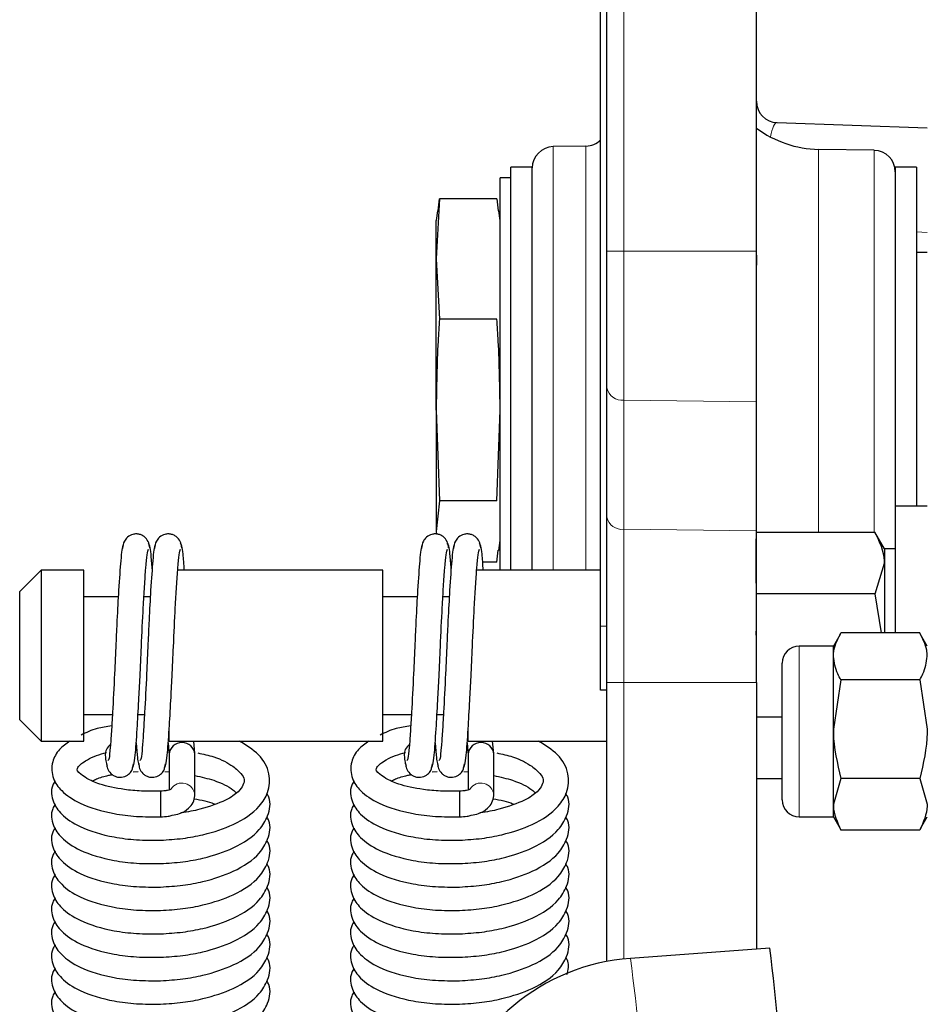
# Model space of a CAD drawing. Units: millimetres. Extents: x 577 to 4259, y 236 to 3050.
# Drawn here: x 794 to 836, y 2814 to 2860 of the extents above; entities that cross this region are included whole.
import ezdxf

# ---------------------------------------------------------------- set-up
doc = ezdxf.new("R2010")
doc.units = ezdxf.units.MM

msp = doc.modelspace()

# ---------------------------------------------------------------- linework, layer by layer
at = {"color": 7, "linetype": 'Continuous', "lineweight": 25}
for p, q in [((821.053, 2849.166), (821.053, 2876.114)), ((828.053, 2849.166), (828.053, 2876.114)), ((820.753, 2831.612), (820.753, 2868.047)), ((829.018, 2855.191), (836.053, 2854.945)), ((820.07, 2854.095), (818.535, 2854.068)), ((833.57, 2853.894), (830.965, 2853.939)), ((817.553, 2853.112), (816.553, 2853.112)), ((816.553, 2834.226), (816.553, 2853.112)), ((817.553, 2834.226), (817.553, 2853.112)), ((835.553, 2853.112), (834.553, 2853.112)), ((834.553, 2853.112), (834.553, 2837.226)), ((835.553, 2853.112), (835.553, 2837.226)), ((816.553, 2852.612), (816.053, 2852.612)), ((816.053, 2852.504), (816.053, 2852.612)), ((816.053, 2834.226), (816.053, 2852.504)), ((813.205, 2851.624), (813.053, 2848.806)), ((813.146, 2851.063), (813.205, 2851.624)), ((815.9, 2851.624), (813.205, 2851.624)), ((815.9, 2851.624), (815.959, 2851.063)), ((813.112, 2851.068), (813.053, 2850.612)), ((813.053, 2848.806), (813.053, 2850.612)), ((816.053, 2850.612), (815.993, 2851.068)), ((813.053, 2848.806), (813.205, 2845.988)), ((813.053, 2841.731), (813.053, 2848.806)), ((828.053, 2848.991), (828.053, 2848.517)), ((836.053, 2849.112), (835.553, 2849.112)), ((815.9, 2845.988), (813.205, 2845.988)), ((821.053, 2836.708), (821.053, 2842.763)), ((828.053, 2836.065), (828.053, 2842.121)), ((813.053, 2841.731), (813.205, 2837.475)), ((813.053, 2841.731), (813.053, 2836.038)), ((815.9, 2837.475), (816.053, 2841.731)), ((813.205, 2837.475), (813.053, 2836.038)), ((815.9, 2837.475), (813.205, 2837.475)), ((836.053, 2837.226), (834.553, 2837.226)), ((834.553, 2837.226), (834.553, 2831.29)), ((813.053, 2836.038), (813.065, 2835.918)), ((833.606, 2835.999), (828.053, 2835.999)), ((834.053, 2835.226), (833.602, 2836.007)), ((815.993, 2835.157), (816.053, 2835.612)), ((815.9, 2834.6), (815.959, 2835.161)), ((834.553, 2835.226), (834.053, 2835.226)), ((834.053, 2835.226), (834.053, 2834.562)), ((813.779, 2834.6), (813.731, 2834.6)), ((815.9, 2834.6), (815.231, 2834.6)), ((833.606, 2833.124), (834.053, 2834.562)), ((834.053, 2834.562), (834.053, 2831.29)), ((794.553, 2834.226), (793.553, 2833.226)), ((796.553, 2834.226), (794.553, 2834.226)), ((794.553, 2834.226), (794.553, 2826.226)), ((796.553, 2826.226), (796.553, 2834.226)), ((810.553, 2834.226), (800.951, 2834.226)), ((810.553, 2826.226), (810.553, 2834.226)), ((820.753, 2834.226), (814.951, 2834.226)), ((793.553, 2827.226), (793.553, 2833.226)), ((833.606, 2833.124), (828.053, 2833.124)), ((833.91, 2831.29), (833.606, 2833.124)), ((798.168, 2832.976), (796.553, 2832.976)), ((799.668, 2832.976), (799.368, 2832.976)), ((812.168, 2832.976), (810.553, 2832.976)), ((813.668, 2832.976), (813.368, 2832.976)), ((820.753, 2828.612), (820.753, 2831.612)), ((835.695, 2831.29), (832.01, 2831.29)), ((831.97, 2831.223), (831.653, 2830.673)), ((836.053, 2830.673), (835.735, 2831.223)), ((831.653, 2830.673), (830.053, 2830.673)), ((831.653, 2830.189), (831.653, 2830.673)), ((829.253, 2829.485), (829.253, 2829.873)), ((831.653, 2826.779), (831.653, 2830.189)), ((829.253, 2823.473), (829.253, 2829.485)), ((821.053, 2815.904), (821.053, 2828.971)), ((828.053, 2828.971), (828.053, 2816.48)), ((832.01, 2829.087), (831.653, 2826.779)), ((835.695, 2829.087), (832.01, 2829.087)), ((835.695, 2829.087), (836.053, 2826.779)), ((821.053, 2828.612), (820.753, 2828.612)), ((793.553, 2827.226), (794.553, 2826.226)), ((796.553, 2827.476), (797.894, 2827.476)), ((799.093, 2827.476), (799.394, 2827.476)), ((810.553, 2827.476), (811.894, 2827.476)), ((813.093, 2827.476), (813.394, 2827.476)), ((829.253, 2827.35), (828.053, 2827.35)), ((800.553, 2826.226), (800.553, 2826.756)), ((814.553, 2826.226), (814.553, 2826.756)), ((831.653, 2823.263), (831.653, 2826.779)), ((794.553, 2826.226), (796.553, 2826.226)), ((800.553, 2826.226), (810.553, 2826.226)), ((801.751, 2825.645), (801.7, 2826.226)), ((814.553, 2826.226), (821.053, 2826.226)), ((815.751, 2825.645), (815.7, 2826.226)), ((799.005, 2826.146), (799.054, 2825.564)), ((800.505, 2826.146), (800.554, 2825.564)), ((813.005, 2826.146), (813.054, 2825.564)), ((814.505, 2826.146), (814.554, 2825.564)), ((800.553, 2825.604), (800.553, 2823.932)), ((801.753, 2823.702), (801.753, 2825.604)), ((814.553, 2825.604), (814.553, 2823.932)), ((815.753, 2823.702), (815.753, 2825.604)), ((798.867, 2824.781), (799.096, 2824.797)), ((800.35, 2824.802), (800.553, 2824.786)), ((812.867, 2824.781), (813.096, 2824.797)), ((814.35, 2824.802), (814.553, 2824.786)), ((829.253, 2824.452), (828.053, 2824.452)), ((832.01, 2824.47), (831.653, 2823.263)), ((835.695, 2824.47), (832.01, 2824.47)), ((835.695, 2824.47), (836.053, 2823.263)), ((800.153, 2823.879), (800.153, 2822.679)), ((814.153, 2823.879), (814.153, 2822.679)), ((831.653, 2822.673), (831.653, 2823.263)), ((830.053, 2822.673), (831.653, 2822.673)), ((831.653, 2822.673), (831.97, 2822.122)), ((835.735, 2822.122), (836.053, 2822.673)), ((835.695, 2822.055), (832.01, 2822.055)), ((828.679, 2816.526), (822.147, 2816.047))]:
    msp.add_line(p, q, dxfattribs=at)
at = {"color": 8, "linetype": 'Continuous', "lineweight": 18}
for p, q in [((821.839, 2876.114), (821.839, 2849.166)), ((828.053, 2854.99), (828.054, 2854.937)), ((818.535, 2854.068), (818.535, 2834.226)), ((820.07, 2834.226), (820.07, 2854.095)), ((830.965, 2853.939), (830.965, 2835.999)), ((833.57, 2835.999), (833.57, 2853.894)), ((836.053, 2850.052), (835.553, 2850.07)), ((821.053, 2849.166), (821.839, 2849.166)), ((821.839, 2849.166), (828.053, 2849.166)), ((821.839, 2842.198), (828.053, 2842.121)), ((821.839, 2842.198), (821.839, 2836.142)), ((821.839, 2836.142), (828.053, 2836.065)), ((820.753, 2831.612), (821.053, 2831.612)), ((830.053, 2830.189), (830.053, 2830.673)), ((830.053, 2822.673), (830.053, 2830.189)), ((821.053, 2828.971), (821.839, 2828.971)), ((821.839, 2828.971), (828.053, 2828.971)), ((821.839, 2828.971), (821.839, 2816.02))]:
    msp.add_line(p, q, dxfattribs=at)
at = {"color": 7, "linetype": 'Continuous', "lineweight": 25}
for centre, radius, start, end in [((829.053, 2856.19), 1, 180, 268), ((831.053, 2858.938), 5, 233.1573, 269), ((820.053, 2855.095), 1, 271, 314.427), ((818.553, 2853.068), 1, 91, 180), ((833.553, 2852.894), 1, 0, 89), ((830.053, 2829.873), 0.8, 90, 180), ((798.079, 2825.598), 0.526, 122.2852, 183.7123), ((801.153, 2825.556), 0.602, 4.5338, 175.4662), ((812.079, 2825.598), 0.526, 122.2852, 183.7123), ((815.153, 2825.556), 0.602, 4.5338, 175.4662), ((830.053, 2823.473), 0.8, 180, 270), ((707.107, 2801.36), 122.514, 3.58117, 7.1111), ((822.853, 2806.423), 9.65, 94.1932, 236.3673)]:
    msp.add_arc(centre, radius, start, end, dxfattribs=at)
at = {"color": 8, "linetype": 'Continuous', "lineweight": 18}
for centre, radius, start, end in [((821.748, 2842.901), 0.709, 191.2255, 277.3001), ((821.748, 2836.846), 0.709, 191.2255, 277.3001), ((801.147, 2823.651), 0.607, 4.7555, 145.9095), ((815.147, 2823.651), 0.607, 4.7555, 145.9095), ((731.81, 2803.804), 91.163, 2.9739, 7.71837)]:
    msp.add_arc(centre, radius, start, end, dxfattribs=at)
msp.add_ellipse((829.053, 2850.187), major_axis=(-0.038, 5.004), ratio=0.125436, start_param=6.277845, end_param=6.804968, dxfattribs=at)
at = {"color": 7, "linetype": 'Continuous', "lineweight": 25}
for points, knots in [([(821.053, 2842.763), (821.053, 2843.313), (821.053, 2844.63), (821.053, 2846.902), (821.053, 2848.539), (821.053, 2849.166)], [0, 0, 0, 0, 0.306808, 0.73427, 1, 1, 1, 1]), ([(828.053, 2845.353), (828.053, 2845.97), (828.053, 2847.204), (828.053, 2848.512), (828.053, 2849.166)], [0, 0, 0, 0, 0.499975, 1, 1, 1, 1]), ([(813.205, 2845.988), (813.183, 2845.644), (813.092, 2844.227), (813.069, 2842.807), (813.053, 2841.731)], [0, 0, 0, 0, 0.242286, 1, 1, 1, 1]), ([(816.053, 2841.731), (816.036, 2842.807), (816.013, 2844.227), (815.922, 2845.644), (815.9, 2845.988)], [0, 0, 0, 0, 0.757714, 1, 1, 1, 1]), ([(828.053, 2842.121), (828.053, 2842.607), (828.053, 2843.578), (828.053, 2844.762), (828.053, 2845.353)], [0, 0, 0, 0, 0.500025, 1, 1, 1, 1]), ([(821.053, 2828.971), (821.053, 2829.712), (821.053, 2831.675), (821.053, 2834.426), (821.053, 2836.031), (821.053, 2836.708)], [0, 0, 0, 0, 0.259767, 0.68828, 1, 1, 1, 1]), ([(799.639, 2835.28), (799.629, 2835.358), (799.607, 2835.526), (799.477, 2835.726), (799.317, 2835.849), (799.168, 2835.911), (799.008, 2835.933), (798.806, 2835.907), (798.599, 2835.794), (798.408, 2835.549), (798.38, 2835.363), (798.363, 2835.249)], [0, 0, 0, 0, 0.115173, 0.248619, 0.321677, 0.397096, 0.472995, 0.547405, 0.685174, 0.805266, 1, 1, 1, 1]), ([(801.139, 2835.28), (801.129, 2835.358), (801.107, 2835.526), (800.977, 2835.726), (800.817, 2835.849), (800.668, 2835.911), (800.508, 2835.933), (800.306, 2835.907), (800.099, 2835.794), (799.908, 2835.549), (799.88, 2835.363), (799.863, 2835.249)], [0, 0, 0, 0, 0.115173, 0.248619, 0.321677, 0.397096, 0.472995, 0.547405, 0.685174, 0.805266, 1, 1, 1, 1]), ([(813.639, 2835.28), (813.629, 2835.358), (813.607, 2835.526), (813.477, 2835.726), (813.317, 2835.849), (813.168, 2835.911), (813.008, 2835.933), (812.806, 2835.907), (812.599, 2835.794), (812.408, 2835.549), (812.38, 2835.363), (812.363, 2835.249)], [0, 0, 0, 0, 0.115173, 0.248619, 0.321677, 0.397096, 0.472995, 0.547405, 0.685174, 0.805266, 1, 1, 1, 1]), ([(815.139, 2835.28), (815.129, 2835.358), (815.107, 2835.526), (814.977, 2835.726), (814.817, 2835.849), (814.668, 2835.911), (814.508, 2835.933), (814.306, 2835.907), (814.099, 2835.794), (813.908, 2835.549), (813.88, 2835.363), (813.863, 2835.249)], [0, 0, 0, 0, 0.115173, 0.248619, 0.321677, 0.397096, 0.472995, 0.547405, 0.685174, 0.805266, 1, 1, 1, 1]), ([(828.053, 2832.81), (828.045, 2833.654), (828.034, 2834.836), (828.048, 2835.792), (828.053, 2836.065)], [0, 0, 0, 0, 0.713521, 1, 1, 1, 1]), ([(828.053, 2832.81), (828.053, 2833.659), (828.053, 2834.841), (828.053, 2835.796), (828.053, 2836.065)], [0, 0, 0, 0, 0.717589, 1, 1, 1, 1]), ([(834.053, 2834.562), (834.052, 2834.596), (834.046, 2835.081), (833.818, 2835.557), (833.606, 2835.999)], [0, 0, 0, 0, 0.070201, 1, 1, 1, 1]), ([(798.402, 2835.418), (798.38, 2835.356), (798.338, 2835.241), (798.272, 2834.578), (798.193, 2833.47), (798.114, 2832.041), (798.053, 2830.698), (797.988, 2829.188), (797.912, 2827.747), (797.844, 2826.617), (797.793, 2825.865), (797.737, 2825.349), (797.697, 2825.327), (797.679, 2825.317)], [0, 0, 0, 0, 0.085719, 0.160584, 0.291582, 0.392491, 0.463787, 0.553568, 0.678971, 0.75312, 0.831953, 0.920226, 1, 1, 1, 1]), ([(799.902, 2835.418), (799.88, 2835.356), (799.838, 2835.241), (799.772, 2834.578), (799.693, 2833.47), (799.614, 2832.041), (799.553, 2830.698), (799.488, 2829.188), (799.412, 2827.747), (799.344, 2826.617), (799.293, 2825.865), (799.237, 2825.349), (799.197, 2825.327), (799.179, 2825.317)], [0, 0, 0, 0, 0.085719, 0.160584, 0.291582, 0.392491, 0.463787, 0.553568, 0.678971, 0.75312, 0.831953, 0.920226, 1, 1, 1, 1]), ([(799.757, 2834.285), (799.739, 2834.537), (799.703, 2835.033), (799.641, 2835.402), (799.598, 2835.448), (799.575, 2835.471)], [0, 0, 0, 0, 0.3314019, 0.6521016, 1, 1, 1, 1]), ([(801.261, 2834.226), (801.242, 2834.5), (801.205, 2835.019), (801.141, 2835.403), (801.098, 2835.448), (801.075, 2835.471)], [0, 0, 0, 0, 0.349885, 0.661719, 1, 1, 1, 1]), ([(812.402, 2835.418), (812.38, 2835.356), (812.338, 2835.241), (812.272, 2834.578), (812.193, 2833.47), (812.114, 2832.041), (812.053, 2830.698), (811.988, 2829.188), (811.912, 2827.747), (811.844, 2826.617), (811.793, 2825.865), (811.737, 2825.349), (811.697, 2825.327), (811.679, 2825.317)], [0, 0, 0, 0, 0.085719, 0.160584, 0.291582, 0.392491, 0.463787, 0.553568, 0.678971, 0.75312, 0.831953, 0.920226, 1, 1, 1, 1]), ([(813.902, 2835.418), (813.88, 2835.356), (813.838, 2835.241), (813.772, 2834.578), (813.693, 2833.47), (813.614, 2832.041), (813.553, 2830.698), (813.488, 2829.188), (813.412, 2827.747), (813.344, 2826.617), (813.293, 2825.865), (813.237, 2825.349), (813.197, 2825.327), (813.179, 2825.317)], [0, 0, 0, 0, 0.085719, 0.160584, 0.291582, 0.392491, 0.463787, 0.553568, 0.678971, 0.75312, 0.831953, 0.920226, 1, 1, 1, 1]), ([(813.757, 2834.285), (813.739, 2834.537), (813.703, 2835.033), (813.641, 2835.402), (813.598, 2835.448), (813.575, 2835.471)], [0, 0, 0, 0, 0.3314019, 0.6521016, 1, 1, 1, 1]), ([(815.261, 2834.226), (815.242, 2834.5), (815.205, 2835.019), (815.141, 2835.403), (815.098, 2835.448), (815.075, 2835.471)], [0, 0, 0, 0, 0.349885, 0.661719, 1, 1, 1, 1]), ([(798.825, 2824.981), (798.85, 2825.007), (798.897, 2825.056), (798.975, 2825.614), (799.045, 2826.623), (799.124, 2827.98), (799.192, 2829.307), (799.259, 2830.816), (799.327, 2832.295), (799.399, 2833.52), (799.46, 2834.382), (799.517, 2835.044), (799.562, 2835.159), (799.586, 2835.219)], [0, 0, 0, 0, 0.084639, 0.161169, 0.286018, 0.384896, 0.457202, 0.545461, 0.665151, 0.739062, 0.819889, 0.905001, 1, 1, 1, 1]), ([(800.325, 2824.981), (800.35, 2825.007), (800.397, 2825.056), (800.475, 2825.614), (800.545, 2826.623), (800.624, 2827.98), (800.692, 2829.307), (800.759, 2830.816), (800.827, 2832.295), (800.899, 2833.52), (800.96, 2834.382), (801.017, 2835.044), (801.062, 2835.159), (801.086, 2835.219)], [0, 0, 0, 0, 0.084639, 0.161169, 0.286018, 0.384896, 0.457202, 0.545461, 0.665151, 0.739062, 0.819889, 0.905001, 1, 1, 1, 1]), ([(812.825, 2824.981), (812.85, 2825.007), (812.897, 2825.056), (812.975, 2825.614), (813.045, 2826.623), (813.124, 2827.98), (813.192, 2829.307), (813.259, 2830.816), (813.327, 2832.295), (813.399, 2833.52), (813.46, 2834.382), (813.517, 2835.044), (813.562, 2835.159), (813.586, 2835.219)], [0, 0, 0, 0, 0.084639, 0.161169, 0.286018, 0.384896, 0.457202, 0.545461, 0.665151, 0.739062, 0.819889, 0.905001, 1, 1, 1, 1]), ([(814.325, 2824.981), (814.35, 2825.007), (814.397, 2825.056), (814.475, 2825.614), (814.545, 2826.623), (814.624, 2827.98), (814.692, 2829.307), (814.759, 2830.816), (814.827, 2832.295), (814.899, 2833.52), (814.96, 2834.382), (815.017, 2835.044), (815.062, 2835.159), (815.086, 2835.219)], [0, 0, 0, 0, 0.084639, 0.161169, 0.286018, 0.384896, 0.457202, 0.545461, 0.665151, 0.739062, 0.819889, 0.905001, 1, 1, 1, 1]), ([(828.053, 2828.971), (828.048, 2830.097), (828.043, 2831.416), (828.051, 2832.633), (828.053, 2832.81)], [0, 0, 0, 0, 0.854728, 1, 1, 1, 1]), ([(828.053, 2828.971), (828.053, 2830.102), (828.053, 2831.421), (828.053, 2832.638), (828.053, 2832.81)], [0, 0, 0, 0, 0.858337, 1, 1, 1, 1]), ([(831.653, 2830.189), (831.658, 2830.289), (831.678, 2830.661), (831.869, 2831.024), (832.01, 2831.29)], [0, 0, 0, 0, 0.268634, 1, 1, 1, 1]), ([(836.053, 2830.189), (836.047, 2830.289), (836.027, 2830.661), (835.836, 2831.024), (835.695, 2831.29)], [0, 0, 0, 0, 0.268634, 1, 1, 1, 1]), ([(832.01, 2829.087), (831.956, 2829.18), (831.746, 2829.539), (831.693, 2829.912), (831.653, 2830.189)], [0, 0, 0, 0, 0.257551, 1, 1, 1, 1]), ([(835.695, 2829.087), (835.749, 2829.18), (835.959, 2829.539), (836.012, 2829.912), (836.053, 2830.189)], [0, 0, 0, 0, 0.257551, 1, 1, 1, 1]), ([(797.862, 2826.933), (797.627, 2826.901), (797.057, 2826.822), (796.661, 2826.619), (796.428, 2826.5)], [0, 0, 0, 0, 0.4111953, 1, 1, 1, 1]), ([(811.862, 2826.933), (811.627, 2826.901), (811.057, 2826.822), (810.661, 2826.619), (810.428, 2826.5)], [0, 0, 0, 0, 0.411195, 1, 1, 1, 1]), ([(831.653, 2826.779), (831.653, 2826.724), (831.658, 2825.945), (831.84, 2825.181), (832.01, 2824.47)], [0, 0, 0, 0, 0.0701852, 1, 1, 1, 1]), ([(836.053, 2826.779), (836.052, 2826.724), (836.047, 2825.945), (835.865, 2825.181), (835.695, 2824.47)], [0, 0, 0, 0, 0.0701852, 1, 1, 1, 1]), ([(795.903, 2826.226), (795.729, 2826.102), (795.356, 2825.835), (795.019, 2825.205), (795.06, 2824.473), (795.507, 2823.844), (796.41, 2823.227), (797.69, 2822.846), (799.026, 2822.674), (799.773, 2822.678), (800.153, 2822.68)], [0, 0, 0, 0, 0.0925706, 0.1991005, 0.333992, 0.4510102, 0.5984157, 0.7850349, 0.8906228, 1, 1, 1, 1]), ([(800.153, 2821.582), (800.501, 2821.604), (801.177, 2821.645), (802.366, 2821.868), (803.717, 2822.323), (804.703, 2822.994), (805.239, 2823.84), (805.293, 2824.757), (804.839, 2825.609), (804.159, 2826.025), (803.831, 2826.226)], [0, 0, 0, 0, 0.0918476, 0.1783527, 0.3258903, 0.5042958, 0.6072547, 0.7285938, 0.8690601, 1, 1, 1, 1]), ([(809.903, 2826.226), (809.729, 2826.102), (809.356, 2825.835), (809.019, 2825.205), (809.06, 2824.473), (809.507, 2823.844), (810.41, 2823.227), (811.69, 2822.846), (813.026, 2822.674), (813.773, 2822.678), (814.153, 2822.68)], [0, 0, 0, 0, 0.092571, 0.199101, 0.333992, 0.45101, 0.598416, 0.785035, 0.890623, 1, 1, 1, 1]), ([(814.153, 2821.582), (814.501, 2821.604), (815.177, 2821.645), (816.366, 2821.868), (817.717, 2822.323), (818.703, 2822.994), (819.239, 2823.84), (819.293, 2824.757), (818.839, 2825.609), (818.159, 2826.025), (817.831, 2826.226)], [0, 0, 0, 0, 0.091848, 0.178353, 0.32589, 0.504296, 0.607255, 0.728594, 0.86906, 1, 1, 1, 1]), ([(800.153, 2823.879), (799.849, 2823.876), (799.264, 2823.869), (798.262, 2823.964), (797.35, 2824.168), (796.724, 2824.438), (796.239, 2824.806), (796.212, 2824.87), (796.349, 2825.114), (796.708, 2825.357), (797.102, 2825.543), (797.458, 2825.643), (797.62, 2825.688)], [0, 0, 0, 0, 0.088495, 0.170832, 0.309225, 0.409483, 0.475126, 0.664624, 0.78872, 0.86035, 0.936732, 1, 1, 1, 1]), ([(797.554, 2825.564), (797.569, 2825.437), (797.598, 2825.18), (797.63, 2825.112), (797.647, 2825.077)], [0, 0, 0, 0, 0.491604, 1, 1, 1, 1]), ([(799.054, 2825.564), (799.069, 2825.437), (799.098, 2825.18), (799.13, 2825.112), (799.147, 2825.077)], [0, 0, 0, 0, 0.491604, 1, 1, 1, 1]), ([(801.889, 2825.67), (802.148, 2825.613), (802.827, 2825.463), (803.524, 2825.083), (804.075, 2824.564), (804.119, 2824.3), (803.795, 2823.82), (803.184, 2823.409), (802.204, 2823.069), (801.426, 2822.894), (801.109, 2822.866), (801.099, 2822.865)], [0, 0, 0, 0, 0.084354, 0.221414, 0.323872, 0.527685, 0.622335, 0.7441, 0.903757, 0.996975, 1, 1, 1, 1]), ([(814.153, 2823.879), (813.849, 2823.876), (813.264, 2823.869), (812.262, 2823.964), (811.35, 2824.168), (810.724, 2824.438), (810.239, 2824.806), (810.212, 2824.87), (810.349, 2825.114), (810.708, 2825.357), (811.102, 2825.543), (811.458, 2825.643), (811.62, 2825.688)], [0, 0, 0, 0, 0.088495, 0.170832, 0.309225, 0.409483, 0.475126, 0.664624, 0.78872, 0.86035, 0.936732, 1, 1, 1, 1]), ([(811.554, 2825.564), (811.569, 2825.437), (811.598, 2825.18), (811.63, 2825.112), (811.647, 2825.077)], [0, 0, 0, 0, 0.491604, 1, 1, 1, 1]), ([(813.054, 2825.564), (813.069, 2825.437), (813.098, 2825.18), (813.13, 2825.112), (813.147, 2825.077)], [0, 0, 0, 0, 0.491604, 1, 1, 1, 1]), ([(815.889, 2825.67), (816.148, 2825.613), (816.827, 2825.463), (817.524, 2825.083), (818.075, 2824.564), (818.119, 2824.3), (817.795, 2823.82), (817.184, 2823.409), (816.204, 2823.069), (815.426, 2822.894), (815.109, 2822.866), (815.099, 2822.865)], [0, 0, 0, 0, 0.084354, 0.221414, 0.323872, 0.527685, 0.622335, 0.7441, 0.903757, 0.996975, 1, 1, 1, 1]), ([(797.624, 2825.169), (797.633, 2825.092), (797.654, 2824.926), (797.784, 2824.729), (797.942, 2824.606), (798.09, 2824.543), (798.248, 2824.52), (798.448, 2824.543), (798.653, 2824.649), (798.84, 2824.878), (798.868, 2825.055), (798.885, 2825.161)], [0, 0, 0, 0, 0.117506, 0.254623, 0.329919, 0.407613, 0.485603, 0.561698, 0.700805, 0.818992, 1, 1, 1, 1]), ([(799.124, 2825.169), (799.133, 2825.092), (799.154, 2824.926), (799.284, 2824.729), (799.442, 2824.606), (799.59, 2824.543), (799.748, 2824.52), (799.948, 2824.543), (800.153, 2824.649), (800.34, 2824.878), (800.368, 2825.055), (800.385, 2825.161)], [0, 0, 0, 0, 0.117506, 0.254623, 0.329919, 0.407613, 0.485603, 0.561698, 0.700805, 0.818992, 1, 1, 1, 1]), ([(811.624, 2825.169), (811.633, 2825.092), (811.654, 2824.926), (811.784, 2824.729), (811.942, 2824.606), (812.09, 2824.543), (812.248, 2824.52), (812.448, 2824.543), (812.653, 2824.649), (812.84, 2824.878), (812.868, 2825.055), (812.885, 2825.161)], [0, 0, 0, 0, 0.117506, 0.254623, 0.329919, 0.407613, 0.485603, 0.561698, 0.700805, 0.818992, 1, 1, 1, 1]), ([(813.124, 2825.169), (813.133, 2825.092), (813.154, 2824.926), (813.284, 2824.729), (813.442, 2824.606), (813.59, 2824.543), (813.748, 2824.52), (813.948, 2824.543), (814.153, 2824.649), (814.34, 2824.878), (814.368, 2825.055), (814.385, 2825.161)], [0, 0, 0, 0, 0.117506, 0.254623, 0.329919, 0.407613, 0.485603, 0.561698, 0.700805, 0.818992, 1, 1, 1, 1]), ([(795.212, 2824.356), (795.171, 2824.29), (794.981, 2823.982), (795.075, 2823.371), (795.502, 2822.748), (796.412, 2822.129), (797.689, 2821.749), (799.026, 2821.577), (799.773, 2821.581), (800.153, 2821.582)], [0, 0, 0, 0, 0.0443219, 0.205282, 0.3449146, 0.5208071, 0.7434916, 0.8694851, 1, 1, 1, 1]), ([(796.959, 2824.363), (797.022, 2824.392), (797.226, 2824.488), (797.551, 2824.591), (797.833, 2824.643), (797.89, 2824.654)], [0, 0, 0, 0, 0.262782, 0.851021, 1, 1, 1, 1]), ([(801.753, 2824.608), (802.057, 2824.541), (802.78, 2824.383), (803.434, 2824.047), (803.643, 2823.845), (803.695, 2823.796)], [0, 0, 0, 0, 0.354199, 0.840777, 1, 1, 1, 1]), ([(809.212, 2824.356), (809.171, 2824.29), (808.981, 2823.982), (809.075, 2823.371), (809.502, 2822.748), (810.412, 2822.129), (811.689, 2821.749), (813.026, 2821.577), (813.773, 2821.581), (814.153, 2821.582)], [0, 0, 0, 0, 0.044322, 0.205282, 0.344915, 0.520807, 0.743492, 0.869485, 1, 1, 1, 1]), ([(810.959, 2824.363), (811.022, 2824.392), (811.226, 2824.488), (811.551, 2824.591), (811.833, 2824.643), (811.89, 2824.654)], [0, 0, 0, 0, 0.262782, 0.851021, 1, 1, 1, 1]), ([(815.753, 2824.608), (816.057, 2824.541), (816.78, 2824.383), (817.434, 2824.047), (817.643, 2823.845), (817.695, 2823.796)], [0, 0, 0, 0, 0.354199, 0.840777, 1, 1, 1, 1]), ([(800.664, 2823.975), (800.664, 2823.975), (800.67, 2823.98), (800.647, 2823.963), (800.585, 2823.939), (800.47, 2823.907), (800.319, 2823.884), (800.205, 2823.881), (800.153, 2823.879)], [0, 0, 0, 0, 0.006112, 0.172113, 0.345421, 0.548575, 0.789506, 1, 1, 1, 1]), ([(814.664, 2823.975), (814.664, 2823.975), (814.67, 2823.98), (814.647, 2823.963), (814.585, 2823.939), (814.47, 2823.907), (814.319, 2823.884), (814.205, 2823.881), (814.153, 2823.879)], [0, 0, 0, 0, 0.0061116, 0.1721134, 0.3454206, 0.5485755, 0.7895063, 1, 1, 1, 1]), ([(800.153, 2820.485), (800.501, 2820.507), (801.177, 2820.548), (802.367, 2820.771), (803.714, 2821.225), (804.714, 2821.9), (805.217, 2822.735), (805.345, 2823.398), (805.158, 2823.707), (805.124, 2823.763)], [0, 0, 0, 0, 0.121583, 0.236095, 0.431398, 0.667563, 0.803855, 0.964478, 1, 1, 1, 1]), ([(800.695, 2822.746), (800.811, 2822.769), (801.108, 2822.827), (801.437, 2823.024), (801.682, 2823.325), (801.75, 2823.563), (801.752, 2823.686), (801.753, 2823.702)], [0, 0, 0, 0, 0.21146, 0.541552, 0.764729, 0.968973, 1, 1, 1, 1]), ([(801.715, 2823.52), (802.061, 2823.459), (802.423, 2823.395), (802.657, 2823.278), (802.667, 2823.273)], [0, 0, 0, 0, 0.955224, 1, 1, 1, 1]), ([(814.153, 2820.485), (814.501, 2820.507), (815.177, 2820.548), (816.367, 2820.771), (817.714, 2821.225), (818.714, 2821.9), (819.217, 2822.735), (819.345, 2823.398), (819.158, 2823.707), (819.124, 2823.763)], [0, 0, 0, 0, 0.121583, 0.236095, 0.431398, 0.667563, 0.803855, 0.964478, 1, 1, 1, 1]), ([(814.695, 2822.746), (814.811, 2822.769), (815.108, 2822.827), (815.437, 2823.024), (815.682, 2823.325), (815.75, 2823.563), (815.752, 2823.686), (815.753, 2823.702)], [0, 0, 0, 0, 0.21146, 0.541552, 0.764729, 0.968973, 1, 1, 1, 1]), ([(815.715, 2823.52), (816.061, 2823.459), (816.423, 2823.395), (816.657, 2823.278), (816.667, 2823.273)], [0, 0, 0, 0, 0.955224, 1, 1, 1, 1]), ([(795.212, 2823.259), (795.171, 2823.193), (794.981, 2822.885), (795.075, 2822.274), (795.502, 2821.651), (796.412, 2821.032), (797.689, 2820.652), (799.026, 2820.48), (799.773, 2820.483), (800.153, 2820.485)], [0, 0, 0, 0, 0.044322, 0.205282, 0.344915, 0.520807, 0.743492, 0.869485, 1, 1, 1, 1]), ([(809.212, 2823.259), (809.171, 2823.193), (808.981, 2822.885), (809.075, 2822.274), (809.502, 2821.651), (810.412, 2821.032), (811.689, 2820.652), (813.026, 2820.48), (813.773, 2820.483), (814.153, 2820.485)], [0, 0, 0, 0, 0.0443219, 0.205282, 0.3449146, 0.5208071, 0.7434916, 0.8694851, 1, 1, 1, 1]), ([(831.653, 2823.263), (831.653, 2823.234), (831.658, 2822.826), (831.84, 2822.427), (832.01, 2822.055)], [0, 0, 0, 0, 0.070185, 1, 1, 1, 1]), ([(836.053, 2823.263), (836.052, 2823.234), (836.047, 2822.826), (835.865, 2822.427), (835.695, 2822.055)], [0, 0, 0, 0, 0.070185, 1, 1, 1, 1]), ([(800.153, 2822.679), (800.273, 2822.681), (800.464, 2822.683), (800.633, 2822.729), (800.695, 2822.746)], [0, 0, 0, 0, 0.629769, 1, 1, 1, 1]), ([(800.153, 2819.388), (800.501, 2819.41), (801.177, 2819.451), (802.367, 2819.674), (803.714, 2820.128), (804.714, 2820.803), (805.217, 2821.638), (805.345, 2822.301), (805.158, 2822.61), (805.124, 2822.666)], [0, 0, 0, 0, 0.121583, 0.236095, 0.431398, 0.667563, 0.803855, 0.964478, 1, 1, 1, 1]), ([(814.153, 2822.679), (814.273, 2822.681), (814.464, 2822.683), (814.633, 2822.729), (814.695, 2822.746)], [0, 0, 0, 0, 0.629769, 1, 1, 1, 1]), ([(814.153, 2819.388), (814.501, 2819.41), (815.177, 2819.451), (816.367, 2819.674), (817.714, 2820.128), (818.714, 2820.803), (819.217, 2821.638), (819.345, 2822.301), (819.158, 2822.61), (819.124, 2822.666)], [0, 0, 0, 0, 0.121583, 0.236095, 0.431398, 0.667563, 0.803855, 0.964478, 1, 1, 1, 1]), ([(795.212, 2822.162), (795.171, 2822.095), (794.981, 2821.788), (795.075, 2821.177), (795.502, 2820.554), (796.412, 2819.935), (797.689, 2819.555), (799.026, 2819.383), (799.773, 2819.386), (800.153, 2819.388)], [0, 0, 0, 0, 0.044322, 0.205282, 0.344915, 0.520807, 0.743492, 0.869485, 1, 1, 1, 1]), ([(809.212, 2822.162), (809.171, 2822.095), (808.981, 2821.788), (809.075, 2821.177), (809.502, 2820.554), (810.412, 2819.935), (811.689, 2819.555), (813.026, 2819.383), (813.773, 2819.386), (814.153, 2819.388)], [0, 0, 0, 0, 0.0443219, 0.205282, 0.3449146, 0.5208071, 0.7434916, 0.8694851, 1, 1, 1, 1]), ([(800.153, 2818.291), (800.501, 2818.312), (801.177, 2818.354), (802.367, 2818.577), (803.714, 2819.031), (804.714, 2819.706), (805.217, 2820.541), (805.345, 2821.204), (805.158, 2821.513), (805.124, 2821.569)], [0, 0, 0, 0, 0.121583, 0.236095, 0.431398, 0.667563, 0.803855, 0.964478, 1, 1, 1, 1]), ([(814.153, 2818.291), (814.501, 2818.312), (815.177, 2818.354), (816.367, 2818.577), (817.714, 2819.031), (818.714, 2819.706), (819.217, 2820.541), (819.345, 2821.204), (819.158, 2821.513), (819.124, 2821.569)], [0, 0, 0, 0, 0.121583, 0.236095, 0.431398, 0.667563, 0.803855, 0.964478, 1, 1, 1, 1]), ([(795.212, 2821.065), (795.171, 2820.998), (794.981, 2820.691), (795.075, 2820.08), (795.502, 2819.457), (796.412, 2818.838), (797.689, 2818.458), (799.026, 2818.286), (799.773, 2818.289), (800.153, 2818.291)], [0, 0, 0, 0, 0.044322, 0.205282, 0.344915, 0.520807, 0.743492, 0.869485, 1, 1, 1, 1]), ([(809.212, 2821.065), (809.171, 2820.998), (808.981, 2820.691), (809.075, 2820.08), (809.502, 2819.457), (810.412, 2818.838), (811.689, 2818.458), (813.026, 2818.286), (813.773, 2818.289), (814.153, 2818.291)], [0, 0, 0, 0, 0.044322, 0.205282, 0.344915, 0.520807, 0.743492, 0.869485, 1, 1, 1, 1]), ([(800.153, 2817.194), (800.501, 2817.215), (801.177, 2817.257), (802.367, 2817.479), (803.714, 2817.934), (804.714, 2818.609), (805.217, 2819.444), (805.345, 2820.107), (805.158, 2820.416), (805.124, 2820.472)], [0, 0, 0, 0, 0.121583, 0.236095, 0.431398, 0.667563, 0.803855, 0.964478, 1, 1, 1, 1]), ([(814.153, 2817.194), (814.501, 2817.215), (815.177, 2817.257), (816.367, 2817.479), (817.714, 2817.934), (818.714, 2818.609), (819.217, 2819.444), (819.345, 2820.107), (819.158, 2820.416), (819.124, 2820.472)], [0, 0, 0, 0, 0.1215835, 0.2360948, 0.431398, 0.6675627, 0.8038548, 0.9644775, 1, 1, 1, 1]), ([(795.212, 2819.968), (795.171, 2819.901), (794.981, 2819.594), (795.075, 2818.983), (795.502, 2818.36), (796.412, 2817.741), (797.689, 2817.361), (799.026, 2817.189), (799.773, 2817.192), (800.153, 2817.194)], [0, 0, 0, 0, 0.044322, 0.205282, 0.344915, 0.520807, 0.743492, 0.869485, 1, 1, 1, 1]), ([(809.212, 2819.968), (809.171, 2819.901), (808.981, 2819.594), (809.075, 2818.983), (809.502, 2818.36), (810.412, 2817.741), (811.689, 2817.361), (813.026, 2817.189), (813.773, 2817.192), (814.153, 2817.194)], [0, 0, 0, 0, 0.044322, 0.205282, 0.344915, 0.520807, 0.743492, 0.869485, 1, 1, 1, 1]), ([(800.153, 2816.097), (800.501, 2816.118), (801.177, 2816.16), (802.367, 2816.382), (803.714, 2816.837), (804.714, 2817.512), (805.217, 2818.347), (805.345, 2819.01), (805.158, 2819.319), (805.124, 2819.375)], [0, 0, 0, 0, 0.121583, 0.236095, 0.431398, 0.667563, 0.803855, 0.964478, 1, 1, 1, 1]), ([(814.153, 2816.097), (814.501, 2816.118), (815.177, 2816.16), (816.367, 2816.382), (817.714, 2816.837), (818.714, 2817.512), (819.217, 2818.347), (819.345, 2819.01), (819.158, 2819.319), (819.124, 2819.375)], [0, 0, 0, 0, 0.121583, 0.236095, 0.431398, 0.667563, 0.803855, 0.964478, 1, 1, 1, 1]), ([(795.212, 2818.871), (795.171, 2818.804), (794.981, 2818.497), (795.075, 2817.886), (795.502, 2817.263), (796.412, 2816.643), (797.689, 2816.264), (799.026, 2816.092), (799.773, 2816.095), (800.153, 2816.097)], [0, 0, 0, 0, 0.044322, 0.205282, 0.344915, 0.520807, 0.743492, 0.869485, 1, 1, 1, 1]), ([(809.212, 2818.871), (809.171, 2818.804), (808.981, 2818.497), (809.075, 2817.886), (809.502, 2817.263), (810.412, 2816.643), (811.689, 2816.264), (813.026, 2816.092), (813.773, 2816.095), (814.153, 2816.097)], [0, 0, 0, 0, 0.044322, 0.205282, 0.344915, 0.520807, 0.743492, 0.869485, 1, 1, 1, 1]), ([(800.153, 2815), (800.501, 2815.021), (801.177, 2815.063), (802.367, 2815.285), (803.714, 2815.74), (804.714, 2816.415), (805.217, 2817.25), (805.345, 2817.913), (805.158, 2818.222), (805.124, 2818.278)], [0, 0, 0, 0, 0.121583, 0.236095, 0.431398, 0.667563, 0.803855, 0.964478, 1, 1, 1, 1]), ([(814.153, 2815), (814.501, 2815.021), (815.177, 2815.063), (816.367, 2815.285), (817.714, 2815.74), (818.714, 2816.415), (819.217, 2817.25), (819.345, 2817.913), (819.158, 2818.222), (819.124, 2818.278)], [0, 0, 0, 0, 0.121583, 0.236095, 0.431398, 0.667563, 0.803855, 0.964478, 1, 1, 1, 1]), ([(795.212, 2817.773), (795.171, 2817.707), (794.981, 2817.399), (795.075, 2816.788), (795.502, 2816.166), (796.412, 2815.546), (797.689, 2815.167), (799.026, 2814.994), (799.773, 2814.998), (800.153, 2815)], [0, 0, 0, 0, 0.044322, 0.205282, 0.344915, 0.520807, 0.743492, 0.869485, 1, 1, 1, 1]), ([(809.212, 2817.773), (809.171, 2817.707), (808.981, 2817.399), (809.075, 2816.788), (809.502, 2816.166), (810.412, 2815.546), (811.689, 2815.167), (813.026, 2814.994), (813.773, 2814.998), (814.153, 2815)], [0, 0, 0, 0, 0.044322, 0.205282, 0.344915, 0.520807, 0.743492, 0.869485, 1, 1, 1, 1]), ([(800.153, 2813.903), (800.501, 2813.924), (801.177, 2813.966), (802.367, 2814.188), (803.714, 2814.643), (804.714, 2815.317), (805.217, 2816.153), (805.345, 2816.815), (805.158, 2817.125), (805.124, 2817.181)], [0, 0, 0, 0, 0.121583, 0.236095, 0.431398, 0.667563, 0.803855, 0.964478, 1, 1, 1, 1]), ([(814.153, 2813.903), (814.501, 2813.924), (815.177, 2813.966), (816.367, 2814.188), (817.714, 2814.643), (818.714, 2815.317), (819.217, 2816.153), (819.345, 2816.815), (819.158, 2817.125), (819.124, 2817.181)], [0, 0, 0, 0, 0.121583, 0.236095, 0.431398, 0.667563, 0.803855, 0.964478, 1, 1, 1, 1]), ([(795.212, 2816.676), (795.171, 2816.61), (794.981, 2816.302), (795.075, 2815.691), (795.502, 2815.069), (796.412, 2814.449), (797.689, 2814.07), (799.026, 2813.897), (799.773, 2813.901), (800.153, 2813.903)], [0, 0, 0, 0, 0.044322, 0.205282, 0.344915, 0.520807, 0.743492, 0.869485, 1, 1, 1, 1]), ([(809.212, 2816.676), (809.171, 2816.61), (808.981, 2816.302), (809.075, 2815.691), (809.502, 2815.069), (810.412, 2814.449), (811.689, 2814.07), (813.026, 2813.897), (813.773, 2813.901), (814.153, 2813.903)], [0, 0, 0, 0, 0.044322, 0.205282, 0.344915, 0.520807, 0.743492, 0.869485, 1, 1, 1, 1]), ([(800.153, 2812.806), (800.501, 2812.827), (801.177, 2812.868), (802.367, 2813.091), (803.714, 2813.545), (804.714, 2814.22), (805.217, 2815.056), (805.345, 2815.718), (805.158, 2816.028), (805.124, 2816.084)], [0, 0, 0, 0, 0.121583, 0.236095, 0.431398, 0.667563, 0.803855, 0.964478, 1, 1, 1, 1]), ([(819.175, 2815.293), (819.233, 2815.508), (819.308, 2815.791), (819.159, 2816.028), (819.124, 2816.084)], [0, 0, 0, 0, 0.763551, 1, 1, 1, 1]), ([(795.212, 2815.579), (795.171, 2815.513), (794.981, 2815.205), (795.075, 2814.594), (795.502, 2813.972), (796.412, 2813.352), (797.689, 2812.973), (799.026, 2812.8), (799.773, 2812.804), (800.153, 2812.806)], [0, 0, 0, 0, 0.044322, 0.205282, 0.344915, 0.520807, 0.743492, 0.869485, 1, 1, 1, 1]), ([(809.212, 2815.579), (809.171, 2815.513), (808.981, 2815.205), (809.075, 2814.594), (809.502, 2813.972), (810.412, 2813.352), (811.689, 2812.973), (813.026, 2812.8), (813.773, 2812.804), (814.153, 2812.806)], [0, 0, 0, 0, 0.044322, 0.205282, 0.344915, 0.520807, 0.743492, 0.869485, 1, 1, 1, 1]), ([(800.153, 2811.708), (800.501, 2811.73), (801.177, 2811.771), (802.367, 2811.994), (803.714, 2812.448), (804.714, 2813.123), (805.217, 2813.959), (805.345, 2814.621), (805.158, 2814.931), (805.124, 2814.987)], [0, 0, 0, 0, 0.121583, 0.236095, 0.431398, 0.667563, 0.803855, 0.964478, 1, 1, 1, 1]), ([(795.212, 2814.482), (795.171, 2814.416), (794.981, 2814.108), (795.075, 2813.497), (795.502, 2812.874), (796.412, 2812.255), (797.689, 2811.875), (799.026, 2811.703), (799.773, 2811.707), (800.153, 2811.708)], [0, 0, 0, 0, 0.044322, 0.205282, 0.344915, 0.520807, 0.743492, 0.869485, 1, 1, 1, 1]), ([(809.212, 2814.482), (809.171, 2814.416), (808.981, 2814.108), (809.075, 2813.497), (809.502, 2812.874), (810.412, 2812.255), (811.689, 2811.875), (813.026, 2811.703), (813.773, 2811.707), (814.153, 2811.708)], [0, 0, 0, 0, 0.0443219, 0.205282, 0.3449146, 0.5208071, 0.7434916, 0.8694851, 1, 1, 1, 1])]:
    msp.add_open_spline(points, degree=3, knots=knots, dxfattribs=at)
at = {"color": 8, "linetype": 'Continuous', "lineweight": 18}
for points, knots in [([(821.839, 2849.166), (821.839, 2849.166), (821.839, 2848.483), (821.839, 2846.702), (821.839, 2844.229), (821.839, 2842.796), (821.839, 2842.198)], [0, 0, 0, 0, 0.000008, 0.265721, 0.693223, 1, 1, 1, 1]), ([(821.839, 2836.142), (821.839, 2836.142), (821.839, 2835.559), (821.839, 2833.999), (821.839, 2831.482), (821.839, 2829.659), (821.839, 2828.971)], [0, 0, 0, 0, 0.000008, 0.311746, 0.740228, 1, 1, 1, 1])]:
    msp.add_open_spline(points, degree=3, knots=knots, dxfattribs=at)

doc.saveas('drawing.dxf')
